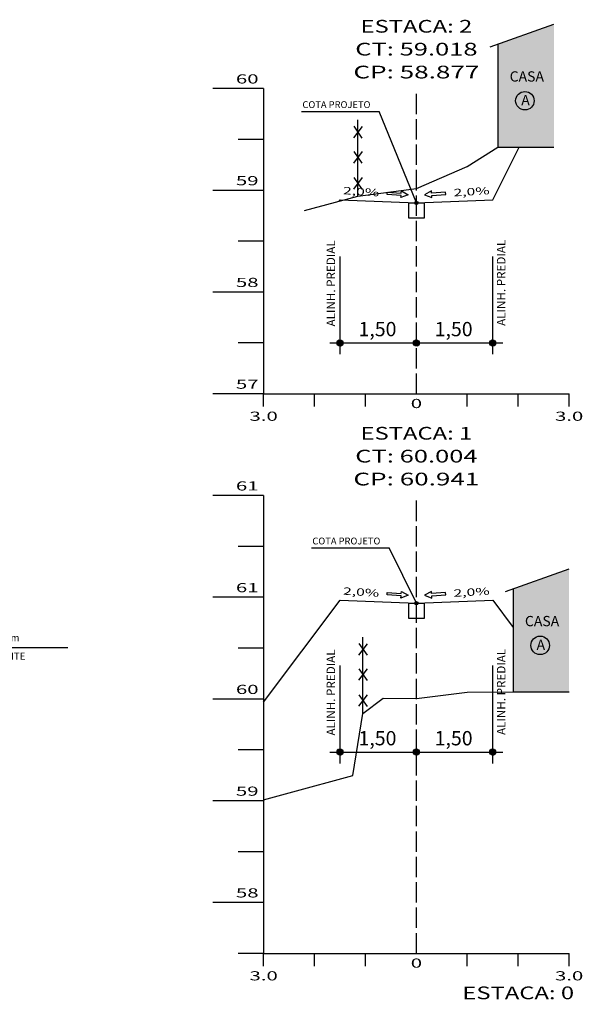
# Model space of a CAD drawing. Extents: x 183360 to 184320, y 1671374 to 1671720.
# Drawn here: x 184015 to 184070, y 1671472 to 1671568 of the extents above; entities that cross this region are included whole.
import ezdxf
from ezdxf.enums import TextEntityAlignment as Align

# ---------------------------------------------------------------- set-up
doc = ezdxf.new("R2010")
doc.units = 0
doc.header["$MEASUREMENT"] = 0
doc.linetypes.add('LIN0', pattern=[0])
doc.linetypes.add('LIN1', pattern=[2.5, 2, -0.5])
for name, color, linetype in [('DRENAGEM', 136, 'LIN0'), ('EIXO_PROJ', 170, 'LIN0'), ('PERFIL_LONGITUDINAL', 7, 'LIN0'), ('PROJETO', 7, 'Continuous'), ('SEÇÕES_TERRENO', 7, 'LIN0')]:
    doc.layers.add(name, color=color, linetype=linetype)
doc.styles.add('ROMANS', font='romans')
doc.styles.add('SECTIP', font='ARIAL.TTF', dxfattribs={"width": 1.3, "height": 2.1})

# ---------------------------------------------------------------- blocks, each defined once
blk = doc.blocks.new('PERF_PAS')
at = {"layer": 'PERFIL_LONGITUDINAL', "linetype": 'Continuous'}
h = blk.add_hatch(dxfattribs=at)
h.set_pattern_fill('ANSI31', color=256, scale=0.7, style=0)
h.paths.add_polyline_path([(87.313, 114.66), (87.313, 113.66), (93.963, 113.66), (93.963, 114.66)])
at = {"layer": 'PERFIL_LONGITUDINAL', "color": 7, "linetype": 'LIN0'}
for p, q in [((48.165, 169), (43.165, 169)), ((48.165, 169), (48.165, 89)), ((48.165, 164), (45.665, 164)), ((48.165, 159), (43.165, 159)), ((48.165, 154), (45.665, 154)), ((48.165, 149), (43.165, 149)), ((48.165, 144), (45.665, 144)), ((48.165, 139), (43.165, 139)), ((48.165, 134), (45.665, 134)), ((48.165, 129), (43.165, 129)), ((48.165, 124), (45.665, 124)), ((48.165, 119), (43.165, 119)), ((48.165, 114), (45.665, 114)), ((48.165, 109), (43.165, 109)), ((48.165, 104), (45.665, 104)), ((48.165, 99), (43.165, 99)), ((48.165, 94), (45.665, 94)), ((48.165, 89), (43.165, 89)), ((48.165, 89), (87.313, 89)), ((51.755, 88), (51.755, 79)), ((51.756, 88), (51.756, 79)), ((52.905, 88), (52.905, 79)), ((51.756, 48), (51.756, 38)), ((52.905, 48), (52.905, 38))]:
    blk.add_line(p, q, dxfattribs=at)
at = {"layer": 'PERFIL_LONGITUDINAL', "color": 141, "linetype": 'Continuous'}
for p, q in [((40.465, 166.71), (40.169, 167.449)), ((40.465, 166.71), (40.761, 167.449)), ((43.165, 166.71), (37.765, 166.71)), ((88.836, 114.8), (88.539, 115.539)), ((88.836, 114.8), (89.132, 115.539)), ((86.136, 114.8), (91.536, 114.8))]:
    blk.add_line(p, q, dxfattribs=at)
at = {"layer": 'PERFIL_LONGITUDINAL', "color": 8, "linetype": 'LIN0'}
for p, q in [((58.165, 149.04), (58.165, 89)), ((68.165, 139.18), (68.165, 89)), ((78.165, 120.59), (78.165, 89)), ((79.165, 115.07), (79.165, 89)), ((80.727, 114.55), (80.727, 89)), ((87.313, 114.66), (87.313, 89)), ((85.327, 109.77), (85.327, 89)), ((43.665, 88), (87.313, 88)), ((43.665, 88), (43.665, 79)), ((46.665, 88), (46.665, 79)), ((48.165, 88), (48.165, 79)), ((58.165, 88), (58.165, 79)), ((68.165, 88), (68.165, 79)), ((71.33, 88), (71.33, 79)), ((71.665, 88), (71.665, 79)), ((78.165, 88), (78.165, 79)), ((80.727, 88), (80.727, 79)), ((85.327, 88), (85.327, 79)), ((86.665, 88), (86.665, 79)), ((87.313, 88), (87.313, 79)), ((43.665, 79), (87.313, 79)), ((43.665, 79), (43.665, 69)), ((46.665, 79), (46.665, 69)), ((48.165, 78.6), (48.165, 79)), ((58.165, 78.6), (58.165, 79)), ((68.165, 78.6), (68.165, 79)), ((78.165, 78.6), (78.165, 79)), ((80.727, 78.6), (80.727, 79)), ((85.327, 78.6), (85.327, 79)), ((86.665, 78.6), (86.665, 79)), ((87.313, 78.6), (87.313, 79)), ((43.665, 69), (87.313, 69)), ((43.665, 69), (43.665, 59)), ((46.665, 69), (46.665, 59)), ((48.165, 69), (48.165, 69.4)), ((48.165, 68.6), (48.165, 69)), ((51.755, 68.6), (51.755, 69)), ((51.756, 68.6), (51.756, 69)), ((51.756, 68.6), (51.756, 69)), ((52.905, 68.6), (52.905, 69)), ((52.905, 68.6), (52.905, 69)), ((58.165, 69), (58.165, 69.4)), ((58.165, 68.6), (58.165, 69)), ((68.165, 69), (68.165, 69.4)), ((68.165, 68.6), (68.165, 69)), ((71.33, 68.6), (71.33, 69)), ((71.665, 68.6), (71.665, 69)), ((78.165, 69), (78.165, 69.4)), ((78.165, 68.6), (78.165, 69)), ((80.727, 69), (80.727, 69.4)), ((80.727, 68.6), (80.727, 69)), ((85.327, 69), (85.327, 69.4)), ((85.327, 68.6), (85.327, 69)), ((86.665, 68.6), (86.665, 69)), ((87.313, 69), (87.313, 69.4)), ((87.313, 68.6), (87.313, 69)), ((48.165, 59), (48.165, 59.4)), ((51.755, 59), (51.755, 59.4)), ((51.756, 59), (51.756, 59.4)), ((51.756, 59), (51.756, 59.4)), ((52.905, 59), (52.905, 59.4)), ((52.905, 59), (52.905, 59.4)), ((58.165, 59), (58.165, 59.4)), ((68.165, 59), (68.165, 59.4)), ((71.33, 59), (71.33, 59.4)), ((71.665, 59), (71.665, 59.4)), ((78.165, 59), (78.165, 59.4)), ((80.727, 59), (80.727, 59.4)), ((85.327, 59), (85.327, 59.4)), ((86.665, 59), (86.665, 59.4)), ((87.313, 59), (87.313, 59.4)), ((43.665, 59), (43.665, 48)), ((43.665, 59), (87.313, 59)), ((46.665, 59), (46.665, 48)), ((43.665, 48), (87.313, 48)), ((43.665, 48), (43.665, 38)), ((46.665, 48), (46.665, 38)), ((71.665, 48), (71.665, 38)), ((86.665, 48), (86.665, 38)), ((87.313, 48), (87.313, 38)), ((43.665, 38), (87.313, 38))]:
    blk.add_line(p, q, dxfattribs=at)
at = {"layer": 'PERFIL_LONGITUDINAL', "linetype": 'Continuous'}
for p, q in [((87.313, 96.82), (99.12, 96.82)), ((91.684, 96.005), (95.933, 96.005)), ((92.679, 95.434), (94.883, 95.434)), ((93.471, 94.971), (94.18, 94.971))]:
    blk.add_line(p, q, dxfattribs=at)
at = {"layer": 'PERFIL_LONGITUDINAL', "color": 141, "linetype": 'Continuous'}
for points in [[(40.465, 166.71), (40.465, 170.865), (24.465, 170.865)], [(88.836, 114.8), (88.836, 118.955), (104.836, 118.955)], [(90.387, 97.559), (89.961, 96.82), (89.534, 97.559), (97.534, 97.559)]]:
    blk.add_lwpolyline(points, dxfattribs=at)
at = {"layer": 'PERFIL_LONGITUDINAL', "color": 7, "linetype": 'LIN0', "flags": 128}
blk.add_lwpolyline([(48.165, 163.03), (58.165, 149.04), (68.165, 139.18), (78.165, 120.59), (80.727, 114.55), (85.327, 109.77), (87.313, 114.66)], dxfattribs=at)
at = {"layer": 'PERFIL_LONGITUDINAL', "linetype": 'Continuous'}
blk.add_lwpolyline([(87.313, 114.66), (93.963, 114.66), (93.963, 111.736)], dxfattribs=at)
at = {"layer": 'PERFIL_LONGITUDINAL', "color": 6, "linetype": 'LIN0', "flags": 128}
blk.add_lwpolyline([(48.165, 53.5), (71.33, 53.5), (80.727, 53.5), (87.313, 53.5)], dxfattribs=at)
at = {"layer": 'PROJETO', "color": 7, "linetype": 'LIN0'}
for p, q in [((71.665, 130.55), (71.665, 142.55)), ((86.665, 114.69), (86.665, 126.69)), ((87.313, 114.66), (87.313, 125.06))]:
    blk.add_line(p, q, dxfattribs=at)
at = {"layer": 'PROJETO', "color": 5, "linetype": 'LIN0'}
for q in [(75.894, 121.819), (86.656, 114.693)]:
    blk.add_line((79.165, 115.07), q, dxfattribs=at)
at = {"layer": 'PROJETO', "color": 6, "linetype": 'LIN0'}
blk.add_lwpolyline([(48.165, 165.21), (51.755, 167.53), (51.757, 169.03), (52.905, 169.26), (52.905, 169.26), (71.665, 130.547), (72.665, 128.55), (73.665, 126.688), (74.665, 124.96), (75.665, 123.366), (76.665, 121.907), (77.665, 120.581), (78.665, 119.39), (79.665, 118.333), (80.665, 117.41), (81.665, 116.622), (82.665, 115.968), (83.665, 115.448), (84.665, 115.062), (85.665, 114.81), (86.665, 114.693), (87.313, 114.66)], dxfattribs=at)
at = {"layer": 'PERFIL_LONGITUDINAL', "color": 141, "linetype": 'Continuous', "style": 'ROMANS'}
for s, height, p in [('RN 06 - COTA= 61,771m', 0.69984, (25.011, 171.811)), ('PISO PORTÃO DMAE 843-LD', 0.69984, (24.669, 170.007)), ('RN 07 - COTA= 56,580m', 0.69984, (89.735, 119.901)), ('EM CIMA PISO PONTE', 0.69984, (91.132, 118.097)), ('NA=54,782m', 0.6998, (90.555, 98.105))]:
    blk.add_text(s, height=height, dxfattribs=at).set_placement(p, align=Align.MIDDLE_LEFT)
at = {"layer": 'PERFIL_LONGITUDINAL', "color": 7, "style": 'ROMANS'}
for s, width, p, p2 in [('62', 1.401401, (45.443, 169.5), (47.665, 169.5)), ('61', 1.67264, (45.443, 159.5), (47.665, 159.5)), ('60', 1.401401, (45.443, 149.5), (47.665, 149.5)), ('59', 1.440329, (45.443, 139.5), (47.665, 139.5)), ('58', 1.401401, (45.443, 129.5), (47.665, 129.5)), ('57', 1.401401, (45.443, 119.5), (47.665, 119.5)), ('56', 1.401401, (45.443, 109.5), (47.665, 109.5)), ('55', 1.401401, (45.443, 99.5), (47.665, 99.5)), ('54', 1.364522, (45.443, 89.5), (47.665, 89.5)), ('L=23.165', 1.057778, (56.547, 48.5), (63.347, 48.5)), ('L=9.397', 1.060969, (73.228, 48.5), (79.14, 48.5)), ('L=6.586', 1.060969, (81.22, 48.5), (87.131, 48.5)), ('L=15.00m', 0.932681, (76.026, 45.123), (82.382, 45.123)), ('e= -0,378m', 0.901771, (75.14, 43.796), (83.14, 43.796)), ('Di=20,133%', 0.942254, (75.51, 42.248), (83.021, 42.248))]:
    blk.add_text(s, height=0.9, dxfattribs=dict(at, width=width)).set_placement(p, p2, align=Align.FIT)
at = {"layer": 'PERFIL_LONGITUDINAL', "color": 7, "style": 'ROMANS', "width": 1.18}
blk.add_text('PONTE', height=0.81, dxfattribs=at).set_placement((88.416, 112.677), align=Align.MIDDLE_LEFT)
at = {"layer": 'PERFIL_LONGITUDINAL', "color": 7, "style": 'ROMANS'}
for s, height, width, p in [('6+8.758 RUA "D"', 0.7425, 1.6, (48.791, 89.271)), ('COTA= 56.607m', 0.81, 1.18, (79.852, 89.255)), ('PIV1-3+1.00', 0.81, 1.18, (78.338, 89.339))]:
    blk.add_text(s, height=height, rotation=90, dxfattribs=dict(at, width=width)).set_placement(p, align=Align.MIDDLE_LEFT)
for s, width, p, p2 in [('ESTACA', 1.04638, (45.615, 81.1), (45.615, 86.078)), ('+3.590', 1.064569, (51.5, 79.4), (51.5, 84.556)), ('+4.740', 1.064569, (52.781, 79.4), (52.781, 84.556)), ('+3.165', 1.064569, (71.075, 79.4), (71.075, 84.556)), ('+3.500', 1.064569, (72.814, 79.4), (72.814, 84.556)), ('+2.562', 1.064569, (80.472, 79.4), (80.472, 84.556)), ('+7.162', 1.064569, (85.072, 79.4), (85.072, 84.556)), ('+8.500', 1.064569, (86.41, 79.4), (86.41, 84.556)), ('+9.148', 1.064569, (88.48, 79.4), (88.48, 84.556)), ('0', 1.220044, (47.91, 79.4), (47.91, 80.289)), ('1', 1.885522, (57.91, 79.4), (57.91, 80.289)), ('2', 1.220044, (67.91, 79.4), (67.91, 80.289)), ('3', 1.220044, (77.91, 79.4), (77.91, 80.289)), ('COTAS DO', 1.02391, (44.865, 70.8), (44.865, 77.733)), ('TERRENO', 1.059746, (46.365, 71.2), (46.365, 77.422)), ('61.403', 1.066113, (48.615, 71.6), (48.615, 76.489)), ('60.004', 1.056241, (58.615, 71.6), (58.615, 76.489)), ('59.018', 1.066113, (68.615, 71.6), (68.615, 76.489)), ('57.159', 1.076171, (78.615, 71.6), (78.615, 76.489)), ('56.555', 1.066113, (81.177, 71.6), (81.177, 76.489)), ('56.077', 1.066113, (85.777, 71.6), (85.777, 76.489)), ('56.566', 1.066113, (87.763, 71.6), (87.763, 76.489)), ('COTAS DO', 1.02391, (44.865, 60.8), (44.865, 67.733)), ('PROJETO', 1.060254, (46.365, 61.2), (46.365, 67.289)), ('61.621', 1.129446, (48.615, 61.6), (48.615, 66.489)), ('61.853', 1.066113, (51.275, 61.6), (51.275, 66.489)), ('62.003', 1.066113, (52.31, 61.6), (52.31, 66.489)), ('62.026', 1.066113, (53.355, 61.6), (53.355, 66.489)), ('62.026', 1.066113, (53.355, 61.6), (53.355, 66.489)), ('60.941', 1.129446, (58.615, 61.6), (58.615, 66.489)), ('58.877', 1.066113, (68.615, 61.6), (68.615, 66.489)), ('58.224', 1.056241, (71.121, 61.6), (71.121, 66.489)), ('58.155', 1.066113, (72.321, 61.6), (72.321, 66.489)), ('57.097', 1.066113, (78.615, 61.6), (78.615, 66.489)), ('56.836', 1.066113, (81.177, 61.6), (81.177, 66.489)), ('56.588', 1.066113, (85.777, 61.6), (85.777, 66.489)), ('56.569', 1.076171, (86.991, 61.6), (86.991, 66.489)), ('56.566', 1.066113, (88.134, 61.6), (88.134, 66.489)), ('ELEMENTOS', 1.054815, (44.865, 49.9), (44.865, 57.811)), ('HORIZONTAIS', 1.05291, (46.365, 49.1), (46.365, 57.944)), ('ELEMENTOS', 1.054815, (44.865, 39.4), (44.865, 47.311)), ('VERTICAIS', 1.058346, (46.365, 39.4), (46.365, 46.022))]:
    blk.add_text(s, height=0.9, rotation=90, dxfattribs=dict(at, width=width)).set_placement(p, p2, align=Align.FIT)
for s, p in [('em 3.590m', (50.529, 38.737)), ('em 1.149m', (55.608, 38.845)), ('em 0.648m', (90.099, 39.049)), ('6.462 %', (48.798, 39.846)), ('2.002 %', (54.253, 39.769)), ('-0.503 %', (88.642, 39.355))]:
    blk.add_text(s, height=0.9, rotation=90, dxfattribs=at).set_placement(p)
for s, p in [('-20.636 %', (58.564, 43.45)), ('em 18.760m', (58.22, 41.56))]:
    blk.add_text(s, height=0.9, dxfattribs=at).set_placement(p)
at = {"layer": 'PERFIL_LONGITUDINAL', "color": 7, "style": 'ROMANS', "width": 1.057882}
blk.add_text('Rv=74,505m', height=0.9, dxfattribs=at).set_placement((74.697, 40.7))
at = {"layer": 'PROJETO', "color": 7, "style": 'ROMANS'}
for s, width, p, p2 in [('PCV4-2+3.500', 1.050054, (71.41, 130.95), (71.41, 141.706)), ('PTV4-3+8.500', 1.050332, (86.41, 115.09), (86.41, 125.623)), ('PF-3+9.148', 1.05275, (88.491, 115.06), (88.491, 123.993))]:
    blk.add_text(s, height=0.9, rotation=90, dxfattribs=dict(at, width=width)).set_placement(p, p2, align=Align.FIT)
at = {"layer": 'PROJETO', "color": 7, "style": 'ROMANS', "width": 1.347701}
blk.add_text('PIV1', height=0.9, dxfattribs=at).set_placement((74.414, 114.634))

msp = doc.modelspace()

# ---------------------------------------------------------------- hatches: boundary and pattern name
at = {"layer": 'PROJETO'}
h = msp.add_hatch(dxfattribs=at)
h.set_pattern_fill('ANSI31', color=8, scale=0.006, style=0)
h.set_pattern_definition([(45, (183902.706201, 1671498.68127), (-0.0134703842, 0.0134703842), [])])
h.paths.add_polyline_path([(184046.432, 1671536.582, 1), (184045.832, 1671536.582, 1)])
h = msp.add_hatch(dxfattribs=at)
h.set_pattern_fill('ANSI31', color=8, scale=0.006, style=0)
h.set_pattern_definition([(45, (183910.206201, 1671498.68127), (-0.0134703842, 0.0134703842), [])])
h.paths.add_polyline_path([(184053.932, 1671536.582, 1), (184053.332, 1671536.582, 1)])
h = msp.add_hatch(dxfattribs=at)
h.set_pattern_fill('ANSI31', color=8, scale=0.006, style=0)
h.set_pattern_definition([(45, (183917.706201, 1671498.68127), (-0.0134703842, 0.0134703842), [])])
h.paths.add_polyline_path([(184061.432, 1671536.582, 1), (184060.832, 1671536.582, 1)])
h = msp.add_hatch(dxfattribs=at)
h.set_pattern_fill('ANSI31', color=8, scale=0.006, style=0)
h.set_pattern_definition([(45, (183902.706201, 1671458.473514), (-0.0134703842, 0.0134703842), [])])
h.paths.add_polyline_path([(184046.432, 1671496.374, 1), (184045.832, 1671496.374, 1)])
h = msp.add_hatch(dxfattribs=at)
h.set_pattern_fill('ANSI31', color=8, scale=0.006, style=0)
h.set_pattern_definition([(45, (183910.206201, 1671458.473514), (-0.0134703842, 0.0134703842), [])])
h.paths.add_polyline_path([(184053.932, 1671496.374, 1), (184053.332, 1671496.374, 1)])
h = msp.add_hatch(dxfattribs=at)
h.set_pattern_fill('ANSI31', color=8, scale=0.006, style=0)
h.set_pattern_definition([(45, (183917.706201, 1671458.473514), (-0.0134703842, 0.0134703842), [])])
h.paths.add_polyline_path([(184061.432, 1671496.374, 1), (184060.832, 1671496.374, 1)])
at = {"layer": 'SEÇÕES_TERRENO', "linetype": 'Continuous'}
for points in [[(184061.632, 1671565.956), (184067.132, 1671567.917), (184067.132, 1671555.81), (184061.632, 1671555.81)], [(184063.132, 1671512.426), (184068.632, 1671514.387), (184068.632, 1671502.28), (184063.132, 1671502.28)]]:
    msp.add_hatch(color=9, dxfattribs=at).paths.add_polyline_path(points)

# ---------------------------------------------------------------- linework, layer by layer
at = {"layer": 'DRENAGEM', "linetype": 'Continuous'}
for points in [[(184054.382, 1671550.35), (184054.382, 1671548.85), (184052.882, 1671548.85), (184052.882, 1671550.35)], [(184054.382, 1671510.99), (184054.382, 1671509.49), (184052.882, 1671509.49), (184052.882, 1671510.99)]]:
    msp.add_lwpolyline(points, close=True, dxfattribs=at)
at = {"layer": 'PROJETO', "color": 51, "linetype": 'Continuous'}
for p, q in [((184042.365, 1671559.331), (184049.99, 1671559.331)), ((184053.632, 1671550.35), (184049.99, 1671559.331)), ((184043.341, 1671516.439), (184050.966, 1671516.439)), ((184053.632, 1671510.99), (184050.966, 1671516.439))]:
    msp.add_line(p, q, dxfattribs=at)
at = {"layer": 'PROJETO', "color": 8, "linetype": 'LIN0'}
for p, q in [((184046.132, 1671535.464), (184046.132, 1671545.082)), ((184061.132, 1671535.464), (184061.132, 1671545.082)), ((184045.132, 1671536.582), (184062.132, 1671536.582)), ((184046.132, 1671495.256), (184046.132, 1671504.874)), ((184061.132, 1671495.256), (184061.132, 1671504.874)), ((184045.132, 1671496.374), (184062.132, 1671496.374))]:
    msp.add_line(p, q, dxfattribs=at)
at = {"layer": 'PROJETO', "color": 6, "linetype": 'LIN0', "flags": 128}
for points in [[(184046.032, 1671550.52), (184046.132, 1671550.65), (184046.132, 1671550.65), (184053.632, 1671550.35), (184061.132, 1671550.65), (184061.132, 1671550.65), (184063.712, 1671555.81)], [(184038.632, 1671501.285), (184046.132, 1671511.29), (184046.132, 1671511.29), (184053.632, 1671510.99), (184061.132, 1671511.29), (184061.132, 1671511.29), (184063.132, 1671508.62)]]:
    msp.add_lwpolyline(points, dxfattribs=at)
at = {"layer": 'PROJETO', "color": 51, "linetype": 'Continuous'}
for points in [[(184050.771, 1671551.407), (184052.147, 1671551.302), (184052.164, 1671551.522), (184052.827, 1671551.139), (184052.113, 1671550.861), (184052.13, 1671551.081), (184050.755, 1671551.187)], [(184056.493, 1671551.407), (184055.117, 1671551.302), (184055.1, 1671551.522), (184054.438, 1671551.139), (184055.151, 1671550.861), (184055.134, 1671551.081), (184056.51, 1671551.187)], [(184050.771, 1671512.047), (184052.147, 1671511.942), (184052.164, 1671512.162), (184052.827, 1671511.779), (184052.113, 1671511.501), (184052.13, 1671511.721), (184050.755, 1671511.827)], [(184056.493, 1671512.047), (184055.117, 1671511.942), (184055.1, 1671512.162), (184054.438, 1671511.779), (184055.151, 1671511.501), (184055.134, 1671511.721), (184056.51, 1671511.827)]]:
    msp.add_lwpolyline(points, close=True, dxfattribs=at)
for centre in [(184053.632, 1671550.35), (184053.632, 1671510.99)]:
    msp.add_circle(centre, 0.164, dxfattribs=at)
at = {"layer": 'PROJETO', "color": 8}
for centre in [(184046.132, 1671536.582), (184053.632, 1671536.582), (184061.132, 1671536.582), (184046.132, 1671496.374), (184053.632, 1671496.374), (184061.132, 1671496.374)]:
    msp.add_circle(centre, 0.3, dxfattribs=at)
at = {"layer": 'SEÇÕES_TERRENO', "color": 51, "linetype": 'Continuous'}
for p, q in [((184060.877, 1671565.687), (184067.132, 1671567.917)), ((184062.377, 1671512.157), (184068.632, 1671514.387))]:
    msp.add_line(p, q, dxfattribs=at)
at = {"layer": 'SEÇÕES_TERRENO', "color": 4, "linetype": 'LIN0'}
for p, q in [((184038.632, 1671561.58), (184033.632, 1671561.58)), ((184038.632, 1671561.58), (184038.632, 1671531.58)), ((184038.632, 1671556.58), (184036.132, 1671556.58)), ((184038.632, 1671551.58), (184033.632, 1671551.58)), ((184038.632, 1671546.58), (184036.132, 1671546.58)), ((184038.632, 1671541.58), (184033.632, 1671541.58)), ((184038.632, 1671536.58), (184036.132, 1671536.58)), ((184038.632, 1671531.58), (184033.632, 1671531.58)), ((184038.632, 1671531.58), (184068.632, 1671531.58)), ((184038.632, 1671530.33), (184038.632, 1671531.58)), ((184043.632, 1671530.33), (184043.632, 1671531.58)), ((184048.632, 1671530.33), (184048.632, 1671531.58)), ((184053.632, 1671531.58), (184053.632, 1671531.58)), ((184058.632, 1671530.33), (184058.632, 1671531.58)), ((184063.632, 1671530.33), (184063.632, 1671531.58)), ((184068.632, 1671530.33), (184068.632, 1671531.58)), ((184038.632, 1671521.58), (184033.632, 1671521.58)), ((184038.632, 1671521.58), (184038.632, 1671476.58)), ((184038.632, 1671516.58), (184036.132, 1671516.58)), ((184038.632, 1671511.58), (184033.632, 1671511.58)), ((184038.632, 1671506.58), (184036.132, 1671506.58)), ((184038.632, 1671501.58), (184033.632, 1671501.58)), ((184038.632, 1671496.58), (184036.132, 1671496.58)), ((184038.632, 1671491.58), (184033.632, 1671491.58)), ((184038.632, 1671486.58), (184036.132, 1671486.58)), ((184038.632, 1671481.58), (184033.632, 1671481.58)), ((184038.632, 1671476.58), (184036.132, 1671476.58)), ((184038.632, 1671476.58), (184068.632, 1671476.58)), ((184038.632, 1671475.33), (184038.632, 1671476.58)), ((184043.632, 1671475.33), (184043.632, 1671476.58)), ((184048.632, 1671475.33), (184048.632, 1671476.58)), ((184053.632, 1671476.58), (184053.632, 1671476.58)), ((184058.632, 1671475.33), (184058.632, 1671476.58)), ((184063.632, 1671475.33), (184063.632, 1671476.58)), ((184068.632, 1671475.33), (184068.632, 1671476.58))]:
    msp.add_line(p, q, dxfattribs=at)
at = {"layer": 'SEÇÕES_TERRENO', "color": 4, "linetype": 'LIN1'}
for p, q in [((184053.632, 1671531.58), (184053.632, 1671561.58)), ((184053.632, 1671476.58), (184053.632, 1671521.58))]:
    msp.add_line(p, q, dxfattribs=at)
at = {"layer": 'SEÇÕES_TERRENO', "linetype": 'Continuous'}
for p, q in [((184047.882, 1671551.01), (184047.882, 1671558.52)), ((184048.382, 1671500.17), (184048.382, 1671507.68)), ((184038.632, 1671491.69), (184041.132, 1671492.37))]:
    msp.add_line(p, q, dxfattribs=at)
at = {"layer": 'SEÇÕES_TERRENO', "color": 7, "linetype": 'Continuous'}
for p, q in [((184048.307, 1671557.86), (184047.458, 1671556.738)), ((184047.48, 1671557.877), (184048.284, 1671556.722)), ((184048.307, 1671555.387), (184047.458, 1671554.266)), ((184047.48, 1671555.404), (184048.284, 1671554.249)), ((184048.307, 1671552.831), (184047.458, 1671551.709)), ((184047.48, 1671552.848), (184048.284, 1671551.693)), ((184048.807, 1671507.02), (184047.958, 1671505.898)), ((184047.98, 1671507.037), (184048.784, 1671505.882)), ((184048.807, 1671504.547), (184047.958, 1671503.426)), ((184047.98, 1671504.564), (184048.784, 1671503.409)), ((184048.807, 1671501.991), (184047.958, 1671500.869)), ((184047.98, 1671502.008), (184048.784, 1671500.853))]:
    msp.add_line(p, q, dxfattribs=at)
at = {"layer": 'SEÇÕES_TERRENO', "color": 51, "linetype": 'Continuous'}
for points in [[(184061.632, 1671565.956), (184061.632, 1671555.81), (184067.132, 1671555.81)], [(184063.132, 1671512.426), (184063.132, 1671502.28), (184068.632, 1671502.28)]]:
    msp.add_lwpolyline(points, dxfattribs=at)
at = {"layer": 'SEÇÕES_TERRENO', "color": 7, "linetype": 'LIN0', "flags": 128}
for points in [[(184042.632, 1671549.61), (184047.882, 1671551.01), (184053.632, 1671551.76), (184058.632, 1671553.91), (184061.632, 1671555.81)], [(184041.132, 1671492.37), (184047.382, 1671494.07), (184048.382, 1671500.17), (184050.382, 1671501.67), (184053.632, 1671501.62), (184058.632, 1671502.27), (184063.132, 1671502.28)]]:
    msp.add_lwpolyline(points, dxfattribs=at)
at = {"layer": 'SEÇÕES_TERRENO', "color": 7}
for centre in [(184064.286, 1671560.386), (184065.786, 1671506.856)]:
    msp.add_circle(centre, 0.909, dxfattribs=at)

# ---------------------------------------------------------------- block references
at = {"layer": 'EIXO_PROJ', "linetype": 'Continuous'}
msp.add_blockref('PERF_PAS', (183914.579, 1671387.704), dxfattribs=at)

# ---------------------------------------------------------------- texts
at = {"layer": 'PROJETO', "color": 51, "linetype": 'Continuous', "style": 'ROMANS'}
for p in [(184042.441, 1671560.006), (184043.416, 1671517.114)]:
    msp.add_text('COTA PROJETO', height=0.672, dxfattribs=at).set_placement(p, align=Align.MIDDLE_LEFT)
at = {"layer": 'PROJETO', "color": 51, "linetype": 'Continuous', "style": 'ROMANS', "width": 1.449384}
for rotation, p, p2 in [(356.37881, (184046.412, 1671551.205), (184049.962, 1671550.98)), (3.62119, (184057.303, 1671550.98), (184060.852, 1671551.205)), (356.37881, (184046.412, 1671511.845), (184049.962, 1671511.62)), (3.62119, (184057.303, 1671511.62), (184060.852, 1671511.845))]:
    msp.add_text('2,0%', height=0.7258, rotation=rotation, dxfattribs=at).set_placement(p, p2, align=Align.FIT)
at = {"layer": 'PROJETO', "color": 7, "style": 'ROMANS'}
for p in [(184061.956, 1671538.26), (184045.233, 1671538.204), (184045.233, 1671497.996), (184061.956, 1671498.053)]:
    msp.add_text('ALINH. PREDIAL', height=0.84, rotation=90, dxfattribs=at).set_placement(p, align=Align.MIDDLE_LEFT)
at = {"layer": 'PROJETO', "color": 42, "linetype": 'LIN0', "style": 'SECTIP'}
for p in [(184047.95, 1671537.942), (184055.431, 1671537.942), (184047.95, 1671497.734), (184055.431, 1671497.734)]:
    msp.add_text('1,50', height=1.404, dxfattribs=at).set_placement(p, align=Align.MIDDLE_LEFT)
at = {"layer": 'SEÇÕES_TERRENO', "color": 1, "style": 'ROMANS'}
for s, height, width, p, p2 in [('ESTACA: 2', 1.25, 1.152083, (184048.146, 1671567.08), (184059.118, 1671567.08)), ('CT: 59.018', 1.25, 1.153333, (184047.625, 1671564.83), (184059.639, 1671564.83)), ('CP: 58.877', 1.25, 1.153704, (184047.452, 1671562.58), (184059.813, 1671562.58)), ('60', 0.9, 1.401401, (184035.91, 1671562.08), (184038.132, 1671562.08)), ('59', 0.9, 1.440329, (184035.91, 1671552.08), (184038.132, 1671552.08)), ('58', 0.9, 1.401401, (184035.91, 1671542.08), (184038.132, 1671542.08)), ('57', 0.9, 1.401401, (184035.91, 1671532.08), (184038.132, 1671532.08)), ('0', 0.9, 1.525054, (184053.077, 1671530.18), (184054.188, 1671530.18)), ('3.0', 0.9, 1.379039, (184037.243, 1671528.93), (184040.021, 1671528.93)), ('3.0', 0.9, 1.379039, (184067.243, 1671528.93), (184070.021, 1671528.93)), ('ESTACA: 1', 1.25, 1.19697, (184048.146, 1671527.08), (184059.118, 1671527.08)), ('CT: 60.004', 1.25, 1.14678, (184047.625, 1671524.83), (184059.639, 1671524.83)), ('CP: 60.941', 1.25, 1.193487, (184047.452, 1671522.58), (184059.813, 1671522.58)), ('61', 0.9, 1.67264, (184035.91, 1671522.08), (184038.132, 1671522.08)), ('61', 0.9, 1.67264, (184035.91, 1671512.08), (184038.132, 1671512.08)), ('60', 0.9, 1.401401, (184035.91, 1671502.08), (184038.132, 1671502.08)), ('59', 0.9, 1.440329, (184035.91, 1671492.08), (184038.132, 1671492.08)), ('58', 0.9, 1.401401, (184035.91, 1671482.08), (184038.132, 1671482.08)), ('0', 0.9, 1.525054, (184053.077, 1671475.18), (184054.188, 1671475.18)), ('3.0', 0.9, 1.379039, (184037.243, 1671473.93), (184040.021, 1671473.93)), ('3.0', 0.9, 1.379039, (184067.243, 1671473.93), (184070.021, 1671473.93)), ('ESTACA: 0', 1.25, 1.152083, (184058.146, 1671472.08), (184069.118, 1671472.08))]:
    msp.add_text(s, height=height, dxfattribs=dict(at, width=width)).set_placement(p, p2, align=Align.FIT)
at = {"layer": 'SEÇÕES_TERRENO', "color": 7, "style": 'ROMANS'}
for s, p in [('CASA', (184062.79, 1671562.775)), ('A', (184063.931, 1671560.449)), ('CASA', (184064.29, 1671509.245)), ('A', (184065.431, 1671506.919))]:
    msp.add_text(s, height=1.008, dxfattribs=at).set_placement(p, align=Align.MIDDLE_LEFT)

doc.saveas('drawing.dxf')
